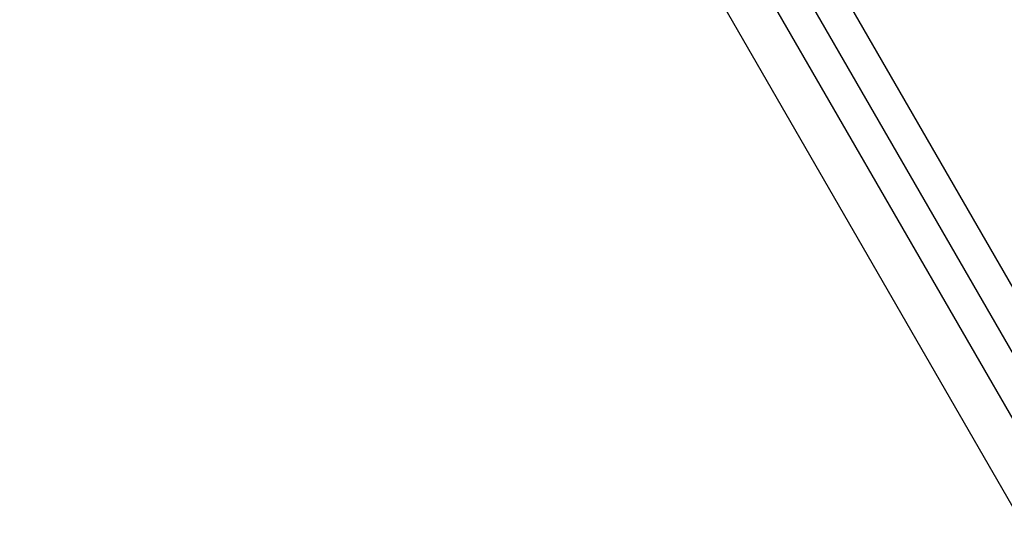
# Model space of a CAD drawing. Units: centimetres. Extents: x 6 to 13.67, y 5.48 to 14.82.
# Drawn here: x 7.55 to 8.44, y 10.17 to 10.62 of the extents above; entities that cross this region are included whole.
import ezdxf

# ---------------------------------------------------------------- set-up
doc = ezdxf.new("R2010")
doc.units = ezdxf.units.CM
doc.styles.add('SLDTEXTSTYLE0', font='TXT', dxfattribs={"width": 0.75})
doc.dimstyles.new('SLDDIMSTYLE1', dxfattribs={"dimtxt": 0.15875, "dimasz": 0.08, "dimexe": 0, "dimexo": 0.0625, "dimgap": 0.039688, "dimtad": 2, "dimdec": 0, "dimlfac": 100, "dimrnd": 1e-09, "dimzin": 12, "dimdsep": 46, "dimtxsty": 'SLDTEXTSTYLE0', "dimblk1": 'DOT', "dimblk2": 'DOT', "dimsah": 1, "dimcen": 0.09, "dimse1": 1, "dimse2": 1, "dimadec": 0, "dimazin": 3, "dimtfac": 1, "dimtdec": 0, "dimtofl": 0, "dimtmove": 0, "dimatfit": 3, "dimldrblk": 'DOT', "dimfxl": 1, "dimfrac": 2, "dimtolj": 1, "dimtzin": 12, "dimarcsym": 0})

# ---------------------------------------------------------------- blocks, each defined once
blk = doc.blocks.new('_Dot')
at = {"color": 0, "linetype": 'ByBlock', "lineweight": -2}
blk.add_line((-0.5, 0), (-1, 0), dxfattribs=at)
at = {"color": 0, "linetype": 'ByBlock', "const_width": 0.5}
blk.add_lwpolyline([(-0.25, 0, 1), (0.25, 0, 1)], format="xyb", close=True, dxfattribs=at)
blk = doc.blocks.new('_D_17')
at = {"color": 7, "linetype": 'Continuous', "lineweight": 0}
blk.add_line((6.20638, 7.56025), (6.20638, 13.02606), dxfattribs=at)
at = {"color": 7, "linetype": 'Continuous', "lineweight": 18, "xscale": 0.08, "yscale": 0.08}
for p, rotation in [((6.20638, 13.02606, -1.10746), 90), ((6.20638, 7.56025, -1.10746), 270)]:
    blk.add_blockref('_Dot', p, dxfattribs=dict(at, rotation=rotation))
at = {"color": 7, "linetype": 'Continuous', "lineweight": 18, "insert": (6.00174, 10.11721), "char_height": 0.15875, "attachment_point": 1, "rotation": 90, "style": 'SLDTEXTSTYLE0'}
blk.add_mtext('547', dxfattribs=at)

msp = doc.modelspace()

# ---------------------------------------------------------------- linework, layer by layer
at = {"color": 7, "linetype": 'Continuous', "lineweight": 25}
for p, q in [((8.64618, 10.04344), (8.23513, 10.7554)), ((8.20915, 10.7404), (8.6202, 10.02844)), ((8.62634, 9.95891), (8.18927, 10.71594)), ((8.59164, 9.939), (8.16421, 10.67934))]:
    msp.add_line(p, q, dxfattribs=at)

# ---------------------------------------------------------------- dimensions: what is measured, and where the dimension line sits
at = {"color": 7, "linetype": 'Continuous', "lineweight": 18}
dim = msp.add_linear_dim(base=(6.20638, 7.56025), p1=(8.65999, 13.02606), p2=(8.95466, 7.56025), angle=90, dimstyle='SLDDIMSTYLE1', dxfattribs=at)
dim.commit()
dim.dimension.update_dxf_attribs({"geometry": '_D_17', "text_midpoint": (6.20638, 10.29315), "dimtype": 160})

doc.saveas('drawing.dxf')
